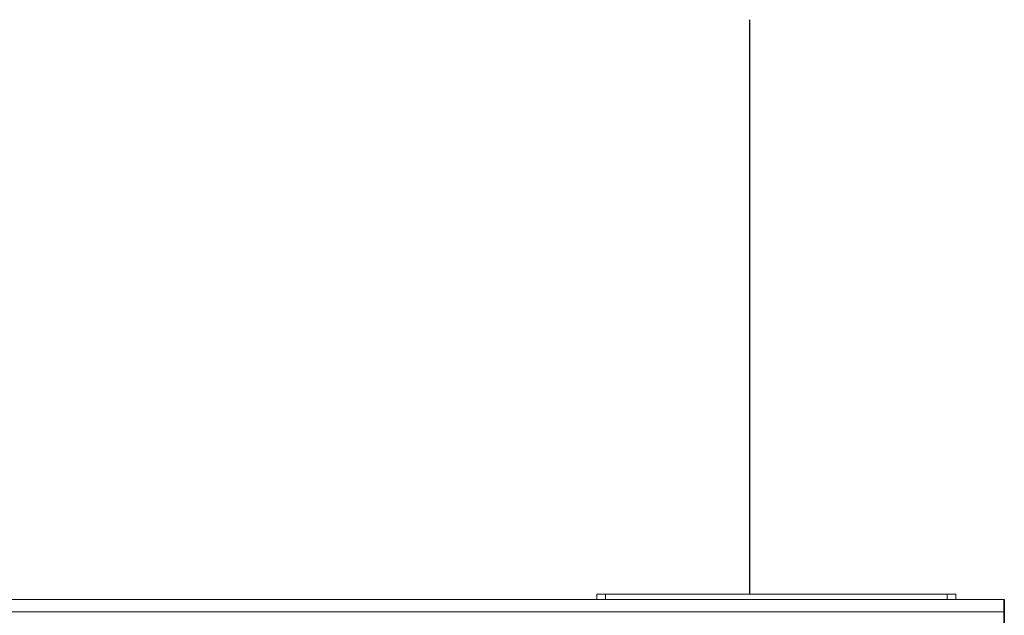
# Model space of a CAD drawing. Units: inches. Extents: x 0 to 821, y 0 to 439.
# Drawn here: x 277 to 288, y 247 to 253 of the extents above; entities that cross this region are included whole.
import ezdxf
from ezdxf.enums import TextEntityAlignment as Align

# ---------------------------------------------------------------- set-up
doc = ezdxf.new("R2010")
doc.units = ezdxf.units.IN
doc.header["$MEASUREMENT"] = 0
doc.linetypes.add('DASHED', pattern=[0.75, 0.5, -0.25])
doc.layers.get('0').update_dxf_attribs({"linetype": 'CONTINUOUS'})
for name, color, linetype in [('CONDUIT-AC-3PH', 6, 'CONTINUOUS'), ('JRC_Text', 151, 'CONTINUOUS'), ('PSYMS', 7, 'CONTINUOUS')]:
    doc.layers.add(name, color=color, linetype=linetype)
doc.styles.add('ARIAL', font='arial.ttf')

# ---------------------------------------------------------------- blocks, each defined once
blk = doc.blocks.new('WW4-BASE')
at = {"color": 7, "linetype": 'Continuous', "lineweight": 15}
for p, q in [((43.528, 4.939), (43.528, 4.999)), ((43.528, 4.999), (43.622, 4.999)), ((43.622, 4.999), (43.622, 4.939)), ((47.371, 4.999), (43.622, 4.999)), ((47.371, 4.939), (47.371, 4.999)), ((47.371, 4.999), (47.465, 4.999)), ((47.465, 4.999), (47.465, 4.939)), ((0, 4.939), (47.996, 4.939)), ((0, 4.804), (47.996, 4.804))]:
    blk.add_line(p, q, dxfattribs=at)
blk.add_lwpolyline([(47.996, 4.939), (47.996, 4.939), (47.996, -3.328), (47.996, -3.328)], close=True)
blk = doc.blocks.new('RSR_16_060-VT-WW4-x1')
at = {"layer": 'CONDUIT-AC-3PH'}
blk.add_line((81.205, 22.999), (81.205, 29.299), dxfattribs=at)
blk.add_blockref('WW4-BASE', (36, 18))
at = {"layer": 'JRC_Text', "style": 'ARIAL', "flags": 8}
for tag, p in [('VOLTS/HZ/PH', (81.205, 37.333)), ('SVC', (81.205, 34.667))]:
    blk.add_attdef(tag, text='', height=1.6, dxfattribs=at).set_placement(p, align=Align.TOP_CENTER)

msp = doc.modelspace()

# ---------------------------------------------------------------- block references
at = {"layer": 'PSYMS', "linetype": 'DASHED'}
msp.add_blockref('RSR_16_060-VT-WW4-x1', (203.761, 224.036), dxfattribs=at)

doc.saveas('drawing.dxf')
